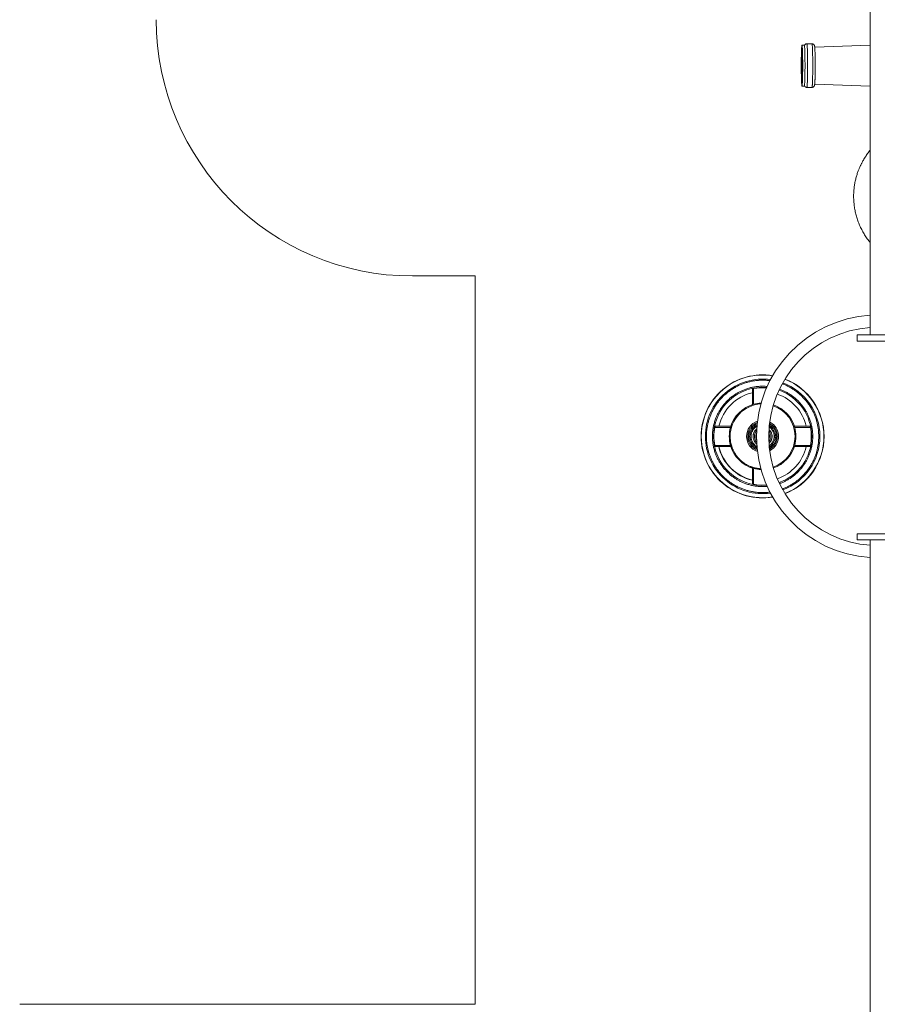
# Model space of a CAD drawing. Units: millimetres. Extents: x 64914 to 82401, y 46558 to 73370.
# Drawn here: x 66914 to 70261, y 58523 to 62365 of the extents above; entities that cross this region are included whole.
import ezdxf

# ---------------------------------------------------------------- set-up
doc = ezdxf.new("R2010")
doc.units = ezdxf.units.MM
doc.header["$LTSCALE"] = 500

msp = doc.modelspace()

# ---------------------------------------------------------------- linework, layer by layer
at = {"color": 7, "linetype": 'Continuous', "lineweight": 15}
for p, q in [((70233.5, 63234.9), (70233.5, 61134.9)), ((69976.1, 62265.7), (69967.1, 62265.7)), ((70006.1, 62270.7), (69986.1, 62270.7)), ((70233.5, 62265.7), (70016.8, 62258.1)), ((69967.1, 62105.7), (69976.1, 62105.7)), ((69986.1, 62100.7), (70006.1, 62100.7)), ((70016.8, 62113.2), (70233.5, 62105.7)), ((68691.6, 61364.7), (68447.2, 61364.7)), ((68691.6, 58523), (68691.6, 61364.7)), ((70182.1, 61134.9), (70182.1, 61110.9)), ((70291.7, 61134.9), (70182.1, 61134.9)), ((70182.1, 61110.9), (70291.7, 61110.9)), ((69773.4, 60921.7), (69773.4, 60862.6)), ((69778.4, 60925.6), (69778.4, 60864.1)), ((69689.7, 60778.9), (69630.6, 60778.9)), ((69996.2, 60778.9), (69937, 60778.9)), ((69688.2, 60773.9), (69626.6, 60773.9)), ((70000.1, 60773.9), (69938.6, 60773.9)), ((69626.6, 60703.9), (69688.2, 60703.9)), ((69938.6, 60703.9), (70000.1, 60703.9)), ((69630.6, 60698.9), (69689.7, 60698.9)), ((69937, 60698.9), (69996.2, 60698.9)), ((69773.4, 60615.2), (69773.4, 60556.1)), ((69778.4, 60613.7), (69778.4, 60552.1)), ((70182.1, 60358.9), (70182.1, 60334.9)), ((70291.7, 60358.9), (70182.1, 60358.9)), ((70182.1, 60334.9), (70291.7, 60334.9)), ((70233.5, 60334.9), (70233.5, 58234.9)), ((66914.2, 58523), (68691.6, 58523))]:
    msp.add_line(p, q, dxfattribs=at)
at = {"color": 7, "linetype": 'Continuous', "lineweight": 15, "flags": 128}
for points in [[(69969.9, 62185.7), (69969.9, 62180.3), (69969.9, 62175), (69969.8, 62169.7), (69969.8, 62164.5), (69969.7, 62159.4), (69969.7, 62154.5), (69969.6, 62149.6), (69969.5, 62144.9), (69969.4, 62140.4), (69969.3, 62136.1), (69969.2, 62132), (69969, 62128.2), (69968.9, 62124.6), (69968.8, 62121.3), (69968.6, 62118.3), (69968.4, 62115.5), (69968.3, 62113.1), (69968.1, 62111), (69967.9, 62109.3), (69967.8, 62107.9), (69967.6, 62106.8), (69967.4, 62106.1), (69967.2, 62105.7), (69967, 62105.7), (69966.8, 62106.1), (69966.6, 62106.8), (69966.5, 62107.9), (69966.3, 62109.3), (69966.1, 62111), (69965.9, 62113.1), (69965.8, 62115.5), (69965.6, 62118.3), (69965.4, 62121.3), (69965.3, 62124.6), (69965.2, 62128.2), (69965, 62132), (69964.9, 62136.1), (69964.8, 62140.4), (69964.7, 62144.9), (69964.6, 62149.6), (69964.5, 62154.5), (69964.5, 62159.4), (69964.4, 62164.5), (69964.4, 62169.7), (69964.3, 62175), (69964.3, 62180.3), (69964.3, 62185.7), (69964.3, 62191), (69964.3, 62196.3), (69964.4, 62201.6), (69964.4, 62206.8), (69964.5, 62211.9), (69964.5, 62216.9), (69964.6, 62221.8), (69964.7, 62226.5), (69964.8, 62231), (69964.9, 62235.3), (69965, 62239.3), (69965.2, 62243.2), (69965.3, 62246.8), (69965.4, 62250.1), (69965.6, 62253.1), (69965.8, 62255.8), (69965.9, 62258.3), (69966.1, 62260.3), (69966.3, 62262.1), (69966.5, 62263.5), (69966.6, 62264.6), (69966.8, 62265.3), (69967, 62265.6), (69967.2, 62265.6), (69967.4, 62265.3), (69967.6, 62264.6), (69967.8, 62263.5), (69967.9, 62262.1), (69968.1, 62260.3), (69968.3, 62258.3), (69968.4, 62255.8), (69968.6, 62253.1), (69968.8, 62250.1), (69968.9, 62246.8), (69969, 62243.2), (69969.2, 62239.3), (69969.3, 62235.3), (69969.4, 62231), (69969.5, 62226.5), (69969.6, 62221.8), (69969.7, 62216.9), (69969.7, 62211.9), (69969.8, 62206.8), (69969.8, 62201.6), (69969.9, 62196.3), (69969.9, 62191), (69969.9, 62185.7)], [(69976.1, 62265.7), (69976.2, 62265.6), (69976.4, 62265.3), (69976.6, 62264.6), (69976.7, 62263.5), (69976.9, 62262.1), (69977.1, 62260.3), (69977.3, 62258.3), (69977.4, 62255.8), (69977.6, 62253.1), (69977.8, 62250.1), (69977.9, 62246.8), (69978, 62243.2), (69978.2, 62239.3), (69978.3, 62235.3), (69978.4, 62231), (69978.5, 62226.5), (69978.6, 62221.8), (69978.7, 62216.9), (69978.7, 62211.9), (69978.8, 62206.8), (69978.8, 62201.6), (69978.9, 62196.3), (69978.9, 62191), (69978.9, 62185.7)], [(69968.9, 62185.7), (69968.8, 62189.9), (69968.8, 62194), (69968.8, 62198.1), (69968.8, 62202.1), (69968.7, 62206), (69968.6, 62209.8), (69968.6, 62213.4), (69968.5, 62216.7), (69968.4, 62219.9), (69968.3, 62222.8), (69968.2, 62225.5), (69968, 62227.9), (69967.9, 62230), (69967.8, 62231.8), (69967.6, 62233.2), (69967.5, 62234.4), (69967.4, 62235.1), (69967.2, 62235.6), (69967.1, 62235.7), (69966.9, 62235.4), (69966.8, 62234.8), (69966.6, 62233.8), (69966.5, 62232.5), (69966.4, 62230.9), (69966.2, 62229), (69966.1, 62226.7), (69966, 62224.2), (69965.9, 62221.4), (69965.8, 62218.4), (69965.7, 62215.1), (69965.6, 62211.6), (69965.5, 62207.9), (69965.5, 62204.1), (69965.4, 62200.1), (69965.4, 62196.1), (69965.4, 62192), (69965.4, 62187.8), (69965.4, 62183.6), (69965.4, 62179.4), (69965.4, 62175.3), (69965.4, 62171.2), (69965.5, 62167.3), (69965.5, 62163.5), (69965.6, 62159.8), (69965.7, 62156.3), (69965.8, 62153), (69965.9, 62150), (69966, 62147.2), (69966.1, 62144.6), (69966.2, 62142.4), (69966.4, 62140.4), (69966.5, 62138.8), (69966.6, 62137.5), (69966.8, 62136.6), (69966.9, 62136), (69967.1, 62135.7), (69967.2, 62135.8), (69967.4, 62136.2), (69967.5, 62137), (69967.6, 62138.1), (69967.8, 62139.6), (69967.9, 62141.4), (69968, 62143.5), (69968.2, 62145.9), (69968.3, 62148.5), (69968.4, 62151.5), (69968.5, 62154.6), (69968.6, 62158), (69968.6, 62161.6), (69968.7, 62165.3), (69968.8, 62169.2), (69968.8, 62173.2), (69968.8, 62177.3), (69968.8, 62181.5), (69968.9, 62185.7)], [(69978.9, 62185.7), (69978.9, 62180.3), (69978.9, 62175), (69978.8, 62169.7), (69978.8, 62164.5), (69978.7, 62159.4), (69978.7, 62154.5), (69978.6, 62149.6), (69978.5, 62144.9), (69978.4, 62140.4), (69978.3, 62136.1), (69978.2, 62132), (69978, 62128.2), (69977.9, 62124.6), (69977.8, 62121.3), (69977.6, 62118.3), (69977.4, 62115.5), (69977.3, 62113.1), (69977.1, 62111), (69976.9, 62109.3), (69976.7, 62107.9), (69976.6, 62106.8), (69976.4, 62106.1), (69976.2, 62105.7), (69976.1, 62105.7)]]:
    msp.add_lwpolyline(points, dxfattribs=at)
at = {"color": 8, "linetype": 'Continuous', "lineweight": 15, "flags": 128}
for points in [[(69986.1, 62270.7), (69986.2, 62270.6), (69986.4, 62270.1), (69986.6, 62269.3), (69986.8, 62268.2), (69987, 62266.7), (69987.2, 62264.9), (69987.3, 62262.7), (69987.5, 62260.2), (69987.7, 62257.4), (69987.8, 62254.3), (69988, 62250.9), (69988.1, 62247.2), (69988.3, 62243.3), (69988.4, 62239.1), (69988.5, 62234.8), (69988.6, 62230.2), (69988.7, 62225.4), (69988.8, 62220.4), (69988.9, 62215.3), (69988.9, 62210.1), (69989, 62204.8), (69989, 62199.4), (69989, 62193.9), (69989.1, 62188.4), (69989.1, 62182.9), (69989, 62177.4), (69989, 62172), (69989, 62166.6), (69988.9, 62161.3), (69988.9, 62156), (69988.8, 62150.9), (69988.7, 62146), (69988.6, 62141.2), (69988.5, 62136.6), (69988.4, 62132.2), (69988.3, 62128.1), (69988.1, 62124.1), (69988, 62120.5), (69987.8, 62117.1), (69987.7, 62114), (69987.5, 62111.2), (69987.3, 62108.7), (69987.2, 62106.5), (69987, 62104.7), (69986.8, 62103.2), (69986.6, 62102), (69986.4, 62101.2), (69986.2, 62100.8), (69986.1, 62100.7)], [(70006.1, 62270.7), (70006.2, 62270.6), (70006.4, 62270.1), (70006.6, 62269.3), (70006.8, 62268.2), (70007, 62266.7), (70007.2, 62264.9), (70007.3, 62262.7), (70007.5, 62260.2), (70007.7, 62257.4), (70007.8, 62254.3), (70008, 62250.9), (70008.1, 62247.2), (70008.3, 62243.3), (70008.4, 62239.1), (70008.5, 62234.8), (70008.6, 62230.2), (70008.7, 62225.4), (70008.8, 62220.4), (70008.9, 62215.3), (70008.9, 62210.1), (70009, 62204.8), (70009, 62199.4), (70009, 62193.9), (70009, 62188.4), (70009, 62182.9), (70009, 62177.4), (70009, 62172), (70009, 62166.6), (70008.9, 62161.3), (70008.9, 62156), (70008.8, 62150.9), (70008.7, 62146), (70008.6, 62141.2), (70008.5, 62136.6), (70008.4, 62132.2), (70008.3, 62128.1), (70008.1, 62124.1), (70008, 62120.5), (70007.8, 62117.1), (70007.7, 62114), (70007.5, 62111.2), (70007.3, 62108.7), (70007.2, 62106.5), (70007, 62104.7), (70006.8, 62103.2), (70006.6, 62102), (70006.4, 62101.2), (70006.2, 62100.8), (70006.1, 62100.7)]]:
    msp.add_lwpolyline(points, dxfattribs=at)
at = {"color": 7, "linetype": 'Continuous', "lineweight": 15}
for centre, radius, start, end in [((68447.2, 62364.7), 1000, 180, 270), ((70263.4, 60738.9), 474, 93.607, 266.393), ((70263.4, 60738.9), 426, 94.0141, 179.9991), ((69813.4, 60738.9), 240, 80.5609, 180), ((69813.4, 60738.9), 240, 291.3461, 68.6539), ((69813.4, 60738.9), 175, 103.213, 166.787), ((69813.4, 60738.9), 190, 85.3283, 100.6145), ((69813.4, 60738.9), 175, 13.213, 70.8568), ((69813.4, 60738.9), 130, 105.6185, 164.3815), ((69813.4, 60738.9), 130, 92.5846, 105.6185), ((69813.4, 60738.9), 130, 15.6185, 71.0867), ((69813.4, 60738.9), 62.5, 108.9532, 251.0468), ((69813.4, 60738.9), 62.5, 0, 63.6915), ((69813.4, 60738.9), 240, 180, 279.4391), ((69813.4, 60738.9), 190, 169.3855, 190.6145), ((69813.4, 60738.9), 130, 164.3815, 195.6185), ((69813.4, 60738.9), 32, 137.2603, 222.7397), ((70263.4, 60738.9), 426, 179.9991, 265.9859), ((69813.4, 60738.9), 32, 319.9564, 40.0436), ((69813.4, 60738.9), 62.5, 296.3085, 0), ((69813.4, 60738.9), 130, 344.3815, 15.6185), ((69813.4, 60738.9), 190, 349.3855, 10.6145), ((69813.4, 60738.9), 130, 195.6185, 254.3815), ((69813.4, 60738.9), 130, 288.9133, 344.3815), ((69813.4, 60738.9), 175.7, 193.1617, 256.8383), ((69813.4, 60738.9), 175, 193.213, 256.787), ((69813.4, 60738.9), 175, 289.1432, 346.787), ((69813.4, 60738.9), 130, 254.3815, 267.4154), ((69813.4, 60738.9), 190, 259.3855, 274.6717)]:
    msp.add_arc(centre, radius, start, end, dxfattribs=at)
at = {"color": 8, "linetype": 'Continuous', "lineweight": 15}
for radius, start, end in [(239.3, 80.6208, 279.3792), (223.5, 82.0586, 180), (191.5, 85.1799, 180), (223.5, 290.6637, 69.3363), (239.3, 0, 68.683), (191.5, 289.5568, 70.4432), (126.6, 93.013, 179.9994), (126.6, 289.0072, 70.9823), (49.3, 116.4029, 180), (49.3, 301.8944, 58.1056), (223.5, 180, 277.9414), (191.5, 180, 274.8201), (49.3, 180, 243.5971), (239.3, 291.317, 0)]:
    msp.add_arc((69813.4, 60738.9), radius, start, end, dxfattribs=at)
at = {"color": 7, "linetype": 'Continuous', "lineweight": 15}
for points, knots in [([(69986.1, 62270.7), (69986, 62270.7), (69985.3, 62270.7), (69983.9, 62270.5), (69982.2, 62270), (69980.6, 62269.1), (69979.3, 62268.1), (69978.3, 62267), (69977.5, 62266), (69977, 62265), (69976.7, 62264.5), (69976.6, 62264.2)], [0, 0, 0, 0, 0.026835, 0.157901, 0.289795, 0.422739, 0.557264, 0.672152, 0.782177, 0.89124, 1, 1, 1, 1]), ([(70018.4, 62220.1), (70018.4, 62220.7), (70018.4, 62222.5), (70018.3, 62225.4), (70018.2, 62229), (70018.1, 62232.3), (70018, 62235.6), (70017.9, 62238.6), (70017.8, 62241.6), (70017.7, 62244.3), (70017.6, 62246.9), (70017.5, 62249.2), (70017.4, 62251.4), (70017.2, 62253.4), (70017.1, 62255.2), (70017, 62256.8), (70016.8, 62258.2), (70016.7, 62259.5), (70016.5, 62260.8), (70016.3, 62262), (70016, 62263.1), (70015.6, 62264), (70015.3, 62264.9), (70014.8, 62265.8), (70014.1, 62266.8), (70013.3, 62267.7), (70012.1, 62268.7), (70010.8, 62269.6), (70009.2, 62270.2), (70007.6, 62270.6), (70006.6, 62270.6), (70006.1, 62270.7)], [0, 0, 0, 0, 0.021463, 0.067166, 0.113034, 0.158993, 0.204947, 0.250838, 0.296598, 0.342174, 0.38751, 0.432546, 0.477259, 0.521589, 0.565534, 0.609105, 0.652409, 0.695802, 0.740292, 0.789854, 0.822326, 0.843144, 0.860391, 0.876114, 0.891732, 0.908111, 0.925669, 0.944443, 0.964024, 0.984003, 1, 1, 1, 1]), ([(70018.4, 62220.1), (70018.4, 62217.9), (70018.5, 62213.4), (70018.6, 62206.4), (70018.7, 62199.5), (70018.7, 62192.5), (70018.7, 62185.7), (70018.7, 62178.8), (70018.7, 62171.9), (70018.6, 62165), (70018.5, 62160.3), (70018.5, 62158), (70018.5, 62157.9)], [0, 0, 0, 0, 0.117093, 0.231812, 0.343689, 0.450572, 0.557452, 0.664331, 0.771229, 0.883106, 0.997825, 1, 1, 1, 1]), ([(70006.1, 62100.7), (70006.2, 62100.7), (70006.9, 62100.7), (70008.2, 62100.9), (70009.9, 62101.4), (70011.5, 62102.2), (70012.9, 62103.2), (70013.9, 62104.3), (70014.7, 62105.4), (70015.2, 62106.4), (70015.6, 62107.3), (70015.9, 62108.2), (70016.2, 62109.3), (70016.5, 62110.5), (70016.7, 62112), (70016.9, 62113.5), (70017, 62115.3), (70017.2, 62117.2), (70017.3, 62119.3), (70017.5, 62121.6), (70017.6, 62124.2), (70017.7, 62127), (70017.8, 62130), (70018, 62133.1), (70018.1, 62136.5), (70018.2, 62140), (70018.3, 62143.7), (70018.3, 62147.6), (70018.4, 62151.6), (70018.5, 62154.9), (70018.5, 62157), (70018.5, 62157.6)], [0, 0, 0, 0, 0.0038795, 0.0226825, 0.0415886, 0.0606542, 0.0799464, 0.0964287, 0.1122122, 0.1278537, 0.1444869, 0.1641714, 0.1905719, 0.2405909, 0.2846756, 0.3380551, 0.3826173, 0.4270805, 0.4723844, 0.5180514, 0.5639233, 0.6099213, 0.6559899, 0.7021029, 0.7482485, 0.7943814, 0.8404907, 0.8865438, 0.9325036, 0.9783108, 1, 1, 1, 1]), ([(69976.6, 62107.2), (69976.7, 62106.9), (69976.9, 62106.5), (69977.4, 62105.6), (69978.1, 62104.6), (69978.9, 62103.6), (69980, 62102.7), (69981.4, 62101.8), (69983, 62101.1), (69984.6, 62100.7), (69985.6, 62100.7), (69986.1, 62100.7)], [0, 0, 0, 0, 0.101026, 0.202324, 0.302905, 0.40839, 0.521423, 0.642349, 0.768493, 0.89711, 1, 1, 1, 1]), ([(70233.5, 61855.7), (70231.8, 61853.6), (70228.2, 61849.1), (70223, 61842.3), (70218, 61835.1), (70213.2, 61827.9), (70208.8, 61820.8), (70204.9, 61814.1), (70201.7, 61808.2), (70198.9, 61802.8), (70196.5, 61797.9), (70195, 61794.7), (70194.4, 61793.4)], [0, 0, 0, 0, 0.111876, 0.231346, 0.35006, 0.467459, 0.582269, 0.690838, 0.781568, 0.85443, 0.940609, 1, 1, 1, 1]), ([(70194.4, 61793.4), (70193, 61790.4), (70191.1, 61786.1), (70188.6, 61779.8), (70186.5, 61774.4), (70184.1, 61767.9), (70181.9, 61761), (70179.6, 61753.7), (70177.6, 61746.1), (70175.6, 61738.2), (70173.9, 61730.1), (70172.4, 61721.8), (70171.1, 61713.4), (70170.1, 61704.8), (70169.3, 61696.1), (70168.8, 61687.3), (70168.6, 61678.4), (70168.6, 61669.5), (70169, 61660.5), (70169.6, 61651.5), (70170.5, 61642.4), (70171.7, 61633.4), (70173.2, 61624.4), (70175, 61615.4), (70177.1, 61606.4), (70179.5, 61597.5), (70182.2, 61588.7), (70185.2, 61579.9), (70188.5, 61571.2), (70192, 61562.6), (70195.9, 61554.2), (70200, 61545.8), (70204.4, 61537.6), (70209.1, 61529.5), (70214.1, 61521.6), (70219.3, 61513.8), (70224.8, 61506.2), (70229.5, 61500), (70232.5, 61496.4), (70233.5, 61495.2)], [0, 0, 0, 0, 0.031298, 0.043744, 0.064456, 0.085967, 0.109066, 0.133211, 0.158188, 0.183824, 0.209995, 0.236607, 0.263594, 0.290895, 0.31847, 0.346281, 0.374296, 0.402494, 0.430853, 0.459353, 0.487976, 0.516714, 0.545552, 0.574479, 0.603487, 0.632569, 0.661717, 0.690921, 0.720179, 0.749486, 0.778839, 0.808231, 0.837657, 0.867118, 0.896608, 0.926129, 0.955676, 0.985247, 1, 1, 1, 1]), ([(69778.4, 60925.6), (69777.8, 60925.5), (69776.7, 60925.2), (69775.3, 60924.5), (69774.2, 60923.6), (69773.5, 60922.6), (69773.4, 60921.9), (69773.4, 60921.7)], [0, 0, 0, 0, 0.188066, 0.375209, 0.58486, 0.826905, 1, 1, 1, 1]), ([(69630.6, 60778.9), (69630.1, 60778.8), (69629.2, 60778.6), (69628, 60777.4), (69627.1, 60775.7), (69626.7, 60774.4), (69626.6, 60773.9)], [0, 0, 0, 0, 0.289226, 0.551905, 0.807847, 1, 1, 1, 1]), ([(70000.1, 60773.9), (70000, 60774.4), (69999.7, 60775.5), (69999, 60776.9), (69998, 60778.1), (69997.1, 60778.8), (69996.4, 60778.9), (69996.2, 60778.9)], [0, 0, 0, 0, 0.188034, 0.375218, 0.584866, 0.826908, 1, 1, 1, 1]), ([(69626.6, 60703.9), (69626.7, 60703.3), (69627, 60702.3), (69627.7, 60700.9), (69628.7, 60699.7), (69629.7, 60699), (69630.3, 60698.9), (69630.6, 60698.9)], [0, 0, 0, 0, 0.188068, 0.375256, 0.584856, 0.826904, 1, 1, 1, 1]), ([(69996.2, 60698.9), (69996.6, 60699), (69997.5, 60699.2), (69998.7, 60700.4), (69999.7, 60702.1), (70000, 60703.3), (70000.1, 60703.9)], [0, 0, 0, 0, 0.28928, 0.551957, 0.807849, 1, 1, 1, 1]), ([(69773.4, 60556.1), (69773.4, 60555.6), (69773.6, 60554.8), (69774.9, 60553.5), (69776.5, 60552.6), (69777.8, 60552.3), (69778.4, 60552.1)], [0, 0, 0, 0, 0.28928, 0.551957, 0.807849, 1, 1, 1, 1])]:
    msp.add_open_spline(points, degree=3, knots=knots, dxfattribs=at)
at = {"color": 8, "linetype": 'Continuous', "lineweight": 15}
for points, knots in [([(69842.2, 60956.1), (69841.4, 60956.3), (69836.2, 60957.1), (69826.6, 60957.8), (69813.4, 60958.2), (69800.1, 60957.8), (69786.8, 60956.6), (69773.3, 60954.6), (69759.7, 60951.6), (69746.1, 60947.7), (69732.5, 60942.8), (69719.1, 60937), (69706, 60930.2), (69693.3, 60922.5), (69681, 60913.8), (69669.3, 60904.3), (69658.2, 60894), (69647.9, 60883), (69638.4, 60871.3), (69629.8, 60859), (69622, 60846.2), (69615.2, 60833.1), (69609.4, 60819.7), (69604.6, 60806.2), (69600.7, 60792.5), (69597.7, 60778.9), (69595.6, 60765.4), (69594.4, 60752.1), (69594, 60738.9), (69594.4, 60725.7), (69595.6, 60712.3), (69597.7, 60698.8), (69600.6, 60685.2), (69604.6, 60671.6), (69609.4, 60658), (69615.2, 60644.7), (69622, 60631.5), (69629.8, 60618.8), (69638.4, 60606.5), (69647.9, 60594.8), (69658.2, 60583.8), (69669.3, 60573.4), (69681, 60563.9), (69693.3, 60555.3), (69706, 60547.6), (69719.1, 60540.8), (69732.5, 60534.9), (69746.1, 60530.1), (69759.7, 60526.2), (69773.3, 60523.2), (69786.8, 60521.1), (69800.1, 60519.9), (69813.4, 60519.5), (69826.6, 60520), (69836.2, 60520.7), (69841.4, 60521.5), (69842.2, 60521.6)], [0, 0, 0, 0, 0.0032043, 0.0211177, 0.0387306, 0.0563422, 0.0742556, 0.0924626, 0.111208, 0.1301986, 0.1494218, 0.169042, 0.1888242, 0.2087559, 0.2288986, 0.2491017, 0.2693528, 0.2896038, 0.3098062, 0.3299496, 0.3498806, 0.3696624, 0.3892837, 0.4085069, 0.4274959, 0.4462425, 0.4644485, 0.4823619, 0.4999748, 0.5175877, 0.535501, 0.553707, 0.5724533, 0.5914427, 0.6106659, 0.6302872, 0.650069, 0.67, 0.6901426, 0.7103458, 0.7305969, 0.7508479, 0.7710511, 0.7911938, 0.8111248, 0.8309065, 0.8505279, 0.869751, 0.8887404, 0.9074868, 0.9256927, 0.9436061, 0.961219, 0.9788319, 0.9967452, 1, 1, 1, 1]), ([(69831.4, 60933.7), (69830.1, 60933.9), (69824.1, 60934.6), (69813.3, 60934.8), (69799.1, 60934.3), (69784.8, 60932.8), (69770.2, 60930.1), (69755.6, 60926.2), (69741.9, 60921.4), (69729.2, 60915.8), (69717.5, 60909.8), (69706.1, 60902.9), (69695.1, 60895.1), (69684.7, 60886.6), (69674.8, 60877.4), (69665.6, 60867.6), (69657.1, 60857.1), (69649.4, 60846.1), (69642.5, 60834.8), (69636.4, 60823), (69630.9, 60810.3), (69626.1, 60796.6), (69622.2, 60782), (69619.5, 60767.5), (69617.9, 60753.1), (69617.7, 60743.6), (69617.6, 60738.9)], [0, 0, 0, 0, 0.012169, 0.055448, 0.098727, 0.143105, 0.188516, 0.234879, 0.282116, 0.322299, 0.362809, 0.403626, 0.44488, 0.486253, 0.527722, 0.569195, 0.610568, 0.651823, 0.692639, 0.733149, 0.773332, 0.820569, 0.866932, 0.912343, 0.956721, 1, 1, 1, 1]), ([(70032.6, 60738.9), (70032.5, 60743.3), (70032.3, 60752.1), (70031.1, 60765.4), (70029, 60778.9), (70026.1, 60792.5), (70022.1, 60806.2), (70017.3, 60819.7), (70011.5, 60833.1), (70004.7, 60846.2), (69996.9, 60859), (69988.3, 60871.3), (69978.8, 60883), (69968.5, 60894), (69957.4, 60904.3), (69945.7, 60913.8), (69933.4, 60922.5), (69920.7, 60930.2), (69907.6, 60937), (69897.4, 60941.6), (69891.5, 60943.6), (69890.2, 60944.1)], [0, 0, 0, 0, 0.049476, 0.099795, 0.150936, 0.203596, 0.256938, 0.310938, 0.366054, 0.421621, 0.47761, 0.534192, 0.590944, 0.647828, 0.704714, 0.761469, 0.818051, 0.874038, 0.929606, 0.984723, 1, 1, 1, 1]), ([(69879.2, 60554.7), (69881.3, 60555.4), (69887.5, 60557.5), (69897.5, 60562), (69909.2, 60568), (69920.6, 60574.9), (69931.6, 60582.6), (69942, 60591.1), (69951.9, 60600.3), (69961.1, 60610.2), (69969.6, 60620.7), (69977.3, 60631.6), (69984.2, 60643), (69990.3, 60654.7), (69995.8, 60667.5), (70000.6, 60681.2), (70004.5, 60695.8), (70007.2, 60710.3), (70008.8, 60724.7), (70009.3, 60738.9), (70008.8, 60753.1), (70007.2, 60767.5), (70004.5, 60782), (70000.6, 60796.6), (69995.8, 60810.3), (69990.3, 60823), (69984.2, 60834.8), (69977.3, 60846.1), (69969.6, 60857.1), (69961.1, 60867.6), (69951.9, 60877.4), (69942, 60886.6), (69931.6, 60895.1), (69920.6, 60902.9), (69909.2, 60909.8), (69897.5, 60915.8), (69887.6, 60920.3), (69881.4, 60922.4), (69879.4, 60923)], [0, 0, 0, 0, 0.013636, 0.04087, 0.068327, 0.09599, 0.123948, 0.151988, 0.180096, 0.208202, 0.236244, 0.264201, 0.291864, 0.31932, 0.346553, 0.378567, 0.409989, 0.440766, 0.470843, 0.500174, 0.529508, 0.559585, 0.59036, 0.621784, 0.653796, 0.68103, 0.708487, 0.736148, 0.764106, 0.792148, 0.820255, 0.848361, 0.876403, 0.904359, 0.932024, 0.959479, 0.986713, 1, 1, 1, 1]), ([(69755.9, 60738.9), (69755.9, 60741.2), (69756.1, 60746), (69757.5, 60753.1), (69759.6, 60759.6), (69762.2, 60765.4), (69765.2, 60770.4), (69768.6, 60775.2), (69772.6, 60779.6), (69777, 60783.6), (69781.8, 60787.1), (69786.9, 60790), (69790.5, 60791.8), (69792.4, 60792.4), (69792.6, 60792.5)], [0, 0, 0, 0, 0.101552, 0.20625, 0.313884, 0.398027, 0.482174, 0.567883, 0.654057, 0.740222, 0.82592, 0.910067, 0.994222, 1, 1, 1, 1]), ([(69759.7, 60738.9), (69759.8, 60741.1), (69759.9, 60745.5), (69761.2, 60752.1), (69763.2, 60758.2), (69765.6, 60763.6), (69768.4, 60768.3), (69771.6, 60772.8), (69775.3, 60776.9), (69779.5, 60780.6), (69783.9, 60783.8), (69788.1, 60786.4), (69790.9, 60787.6), (69792.1, 60788.1)], [0, 0, 0, 0, 0.104913, 0.213064, 0.324281, 0.411207, 0.498144, 0.586916, 0.675717, 0.764496, 0.853269, 0.940205, 1, 1, 1, 1]), ([(69768.4, 60738.9), (69768.4, 60740.7), (69768.5, 60744.4), (69769.6, 60750), (69771.3, 60755.1), (69773.3, 60759.6), (69775.6, 60763.6), (69778.4, 60767.3), (69781.5, 60770.8), (69784.9, 60773.9), (69788.1, 60776.3), (69790.2, 60777.5), (69791, 60777.9)], [0, 0, 0, 0, 0.116044, 0.235688, 0.358698, 0.454844, 0.551031, 0.649236, 0.74745, 0.845636, 0.943857, 1, 1, 1, 1]), ([(69840, 60785.4), (69840.9, 60784.9), (69843.5, 60783.4), (69847.2, 60780.6), (69851.4, 60776.9), (69855.1, 60772.8), (69858.3, 60768.3), (69861.1, 60763.6), (69863.5, 60758.2), (69865.5, 60752.1), (69866.7, 60745.5), (69867.1, 60738.9), (69866.7, 60732.3), (69865.5, 60725.6), (69863.5, 60719.6), (69861.1, 60714.2), (69858.3, 60709.4), (69855.1, 60705), (69851.4, 60700.9), (69847.2, 60697.2), (69843.4, 60694.3), (69840.9, 60692.9), (69840, 60692.4)], [0, 0, 0, 0, 0.0274961, 0.0766154, 0.1257447, 0.1748677, 0.2239939, 0.2720972, 0.320195, 0.3817249, 0.4415765, 0.4996263, 0.5576761, 0.6175194, 0.6790574, 0.7271552, 0.7752585, 0.8243778, 0.8735071, 0.9226301, 0.9717563, 1, 1, 1, 1]), ([(69840.5, 60789.6), (69841.9, 60788.7), (69845.1, 60787), (69849.7, 60783.6), (69854.1, 60779.6), (69858.1, 60775.2), (69861.5, 60770.4), (69864.5, 60765.4), (69867.1, 60759.6), (69869.2, 60753.1), (69870.6, 60746), (69871, 60738.9), (69870.6, 60731.8), (69869.2, 60724.7), (69867.1, 60718.2), (69864.5, 60712.4), (69861.5, 60707.3), (69858.1, 60702.6), (69854.1, 60698.2), (69849.7, 60694.2), (69845.1, 60690.8), (69842, 60689.1), (69840.5, 60688.2)], [0, 0, 0, 0, 0.040754, 0.088442, 0.136384, 0.184325, 0.232013, 0.278833, 0.325649, 0.385546, 0.443797, 0.500293, 0.556796, 0.615047, 0.674937, 0.721753, 0.768572, 0.81626, 0.864202, 0.912143, 0.959831, 1, 1, 1, 1]), ([(69617.6, 60738.9), (69617.7, 60734.2), (69617.9, 60724.7), (69619.5, 60710.3), (69622.2, 60695.8), (69626.1, 60681.2), (69630.9, 60667.5), (69636.4, 60654.7), (69642.5, 60643), (69649.4, 60631.6), (69657.1, 60620.7), (69665.6, 60610.2), (69674.8, 60600.3), (69684.7, 60591.1), (69695.1, 60582.6), (69706.1, 60574.9), (69717.5, 60568), (69729.2, 60561.9), (69741.9, 60556.4), (69755.6, 60551.6), (69770.2, 60547.7), (69784.8, 60545), (69799.1, 60543.4), (69813.3, 60543), (69824.1, 60543.2), (69830.1, 60543.9), (69831.4, 60544)], [0, 0, 0, 0, 0.043278, 0.087658, 0.133064, 0.17943, 0.226662, 0.266844, 0.307356, 0.348169, 0.389422, 0.430795, 0.472265, 0.513737, 0.555111, 0.59636, 0.637176, 0.677685, 0.717867, 0.765103, 0.811468, 0.856875, 0.901252, 0.94453, 0.987811, 1, 1, 1, 1]), ([(69686.7, 60738.9), (69686.8, 60737.1), (69686.8, 60733.2), (69687.2, 60727.7), (69687.8, 60722.2), (69688.6, 60717), (69689.5, 60712.5), (69690.3, 60709), (69691, 60706.2), (69691.8, 60703.3), (69692.8, 60700.2), (69693.8, 60697), (69695, 60693.7), (69696.5, 60690.1), (69698.3, 60685.8), (69700.7, 60681.1), (69702.8, 60677), (69704.6, 60673.9), (69705.9, 60671.9), (69707.2, 60669.8), (69708.8, 60667.4), (69711.1, 60664.1), (69714, 60660.3), (69717, 60656.7), (69719.2, 60654.2), (69720.6, 60652.7), (69721.3, 60652), (69721.9, 60651.3), (69722.5, 60650.7), (69723, 60650.2), (69723.4, 60649.7), (69726.4, 60646.7), (69732.7, 60641), (69742.7, 60633.5), (69753.6, 60627), (69762.5, 60622.8), (69769.2, 60620.2), (69773.6, 60618.7), (69777.8, 60617.3), (69782.3, 60616.1), (69786.6, 60615.1), (69790.1, 60614.4), (69792.7, 60613.9), (69794.7, 60613.6), (69797, 60613.3), (69799.6, 60613), (69802.6, 60612.7), (69805, 60612.5), (69806.3, 60612.5), (69806.5, 60612.4)], [0, 0, 0, 0, 0.028046, 0.060579, 0.086005, 0.115323, 0.142448, 0.156786, 0.171896, 0.187781, 0.204434, 0.221862, 0.240056, 0.259004, 0.283726, 0.311747, 0.341943, 0.355275, 0.367862, 0.37969, 0.393037, 0.412926, 0.442423, 0.467363, 0.487737, 0.493574, 0.498892, 0.503694, 0.507974, 0.511742, 0.514993, 0.517802, 0.578787, 0.647371, 0.712361, 0.776755, 0.800893, 0.825028, 0.848127, 0.870951, 0.896532, 0.917759, 0.927133, 0.937714, 0.949497, 0.962492, 0.978907, 0.996754, 1, 1, 1, 1]), ([(69792.4, 60685.3), (69792.4, 60685.4), (69790.4, 60686), (69786.9, 60687.8), (69781.8, 60690.7), (69777, 60694.2), (69772.6, 60698.2), (69768.6, 60702.6), (69765.2, 60707.3), (69762.2, 60712.4), (69759.6, 60718.2), (69757.5, 60724.7), (69756.1, 60731.8), (69755.9, 60736.5), (69755.9, 60738.9)], [0, 0, 0, 0, 0.003858, 0.088175, 0.172485, 0.258349, 0.34468, 0.431021, 0.516895, 0.601205, 0.68551, 0.793366, 0.898251, 1, 1, 1, 1]), ([(69792, 60689.7), (69790.9, 60690.2), (69788.1, 60691.4), (69783.9, 60693.9), (69779.5, 60697.2), (69775.3, 60700.9), (69771.6, 60705), (69768.4, 60709.4), (69765.6, 60714.2), (69763.2, 60719.6), (69761.2, 60725.6), (69759.9, 60732.3), (69759.8, 60736.7), (69759.7, 60738.9)], [0, 0, 0, 0, 0.058196, 0.14528, 0.234203, 0.323134, 0.412064, 0.501009, 0.588093, 0.675167, 0.786558, 0.894908, 1, 1, 1, 1]), ([(69791.1, 60699.8), (69790.3, 60700.3), (69788.2, 60701.5), (69784.9, 60703.9), (69781.5, 60707), (69778.4, 60710.5), (69775.6, 60714.2), (69773.3, 60718.1), (69771.3, 60722.7), (69769.6, 60727.8), (69768.5, 60733.3), (69768.4, 60737.1), (69768.4, 60738.9)], [0, 0, 0, 0, 0.058951, 0.156864, 0.254786, 0.352693, 0.450606, 0.546489, 0.642368, 0.764993, 0.884301, 1, 1, 1, 1]), ([(69790.4, 60767.9), (69790.3, 60767.8), (69789.1, 60767), (69787.2, 60765.1), (69784.6, 60762.3), (69782.3, 60759.2), (69780.4, 60755.9), (69778.7, 60752.2), (69777.4, 60748), (69776.5, 60743.4), (69776.4, 60740.4), (69776.4, 60738.9)], [0, 0, 0, 0, 0.014569, 0.12902, 0.243449, 0.357907, 0.469953, 0.582015, 0.725339, 0.864761, 1, 1, 1, 1]), ([(69776.4, 60738.9), (69776.4, 60737.4), (69776.5, 60734.3), (69777.4, 60729.7), (69778.7, 60725.6), (69780.4, 60721.8), (69782.3, 60718.6), (69784.6, 60715.5), (69787.2, 60712.7), (69789.1, 60710.8), (69790.2, 60710), (69790.3, 60710)], [0, 0, 0, 0, 0.13576, 0.275686, 0.419599, 0.532093, 0.644571, 0.759447, 0.874339, 0.98921, 1, 1, 1, 1]), ([(69789.7, 60726.1), (69789.4, 60726.6), (69788.3, 60728.5), (69787.1, 60732.1), (69786.3, 60736.6), (69786.3, 60741), (69787, 60745.3), (69788.1, 60748.8), (69789.2, 60750.8), (69789.6, 60751.5)], [0, 0, 0, 0, 0.071158, 0.24663, 0.419542, 0.587527, 0.748645, 0.909786, 1, 1, 1, 1]), ([(69837.7, 60750.5), (69837.9, 60750.1), (69838.7, 60748.5), (69839.7, 60745.3), (69840.4, 60741), (69840.4, 60736.5), (69839.6, 60732.1), (69838.6, 60728.9), (69837.8, 60727.4), (69837.7, 60727.2)], [0, 0, 0, 0, 0.05388, 0.231357, 0.408808, 0.593823, 0.784257, 0.977518, 1, 1, 1, 1]), ([(69838.4, 60711.7), (69838.8, 60712), (69840.1, 60713.2), (69842.1, 60715.5), (69844.4, 60718.6), (69846.3, 60721.8), (69848, 60725.6), (69849.3, 60729.7), (69850.2, 60734.3), (69850.4, 60738.9), (69850.2, 60743.4), (69849.3, 60748), (69848, 60752.2), (69846.3, 60755.9), (69844.4, 60759.2), (69842.1, 60762.2), (69840.1, 60764.6), (69838.7, 60765.8), (69838.3, 60766.2)], [0, 0, 0, 0, 0.025108, 0.087365, 0.149638, 0.210599, 0.271569, 0.349552, 0.425407, 0.498986, 0.57255, 0.648406, 0.726403, 0.787367, 0.848335, 0.910596, 0.972865, 1, 1, 1, 1]), ([(69839.1, 60775.7), (69840, 60775.1), (69842.1, 60773.6), (69845.2, 60770.8), (69848.3, 60767.3), (69851.1, 60763.6), (69853.4, 60759.6), (69855.4, 60755.1), (69857.1, 60750), (69858.1, 60744.4), (69858.5, 60738.9), (69858.1, 60733.3), (69857.1, 60727.8), (69855.4, 60722.7), (69853.4, 60718.1), (69851.1, 60714.2), (69848.3, 60710.5), (69845.2, 60707), (69842.1, 60704.2), (69840, 60702.7), (69839.1, 60702)], [0, 0, 0, 0, 0.037616, 0.091306, 0.144995, 0.198694, 0.251267, 0.303844, 0.371087, 0.436512, 0.499957, 0.563402, 0.628814, 0.696071, 0.748638, 0.801221, 0.854904, 0.908601, 0.962298, 1, 1, 1, 1]), ([(69890.1, 60533.6), (69891.4, 60534.1), (69897.3, 60536.2), (69907.6, 60540.8), (69920.7, 60547.5), (69933.4, 60555.3), (69945.7, 60563.9), (69957.4, 60573.4), (69968.5, 60583.8), (69978.8, 60594.8), (69988.3, 60606.5), (69996.9, 60618.8), (70004.7, 60631.5), (70011.5, 60644.7), (70017.3, 60658), (70022.1, 60671.6), (70026.1, 60685.2), (70029, 60698.8), (70031.1, 60712.3), (70032.3, 60725.7), (70032.5, 60734.5), (70032.6, 60738.9)], [0, 0, 0, 0, 0.015843, 0.070929, 0.126463, 0.18242, 0.23897, 0.295689, 0.352545, 0.409396, 0.466115, 0.522665, 0.578621, 0.634156, 0.689241, 0.743209, 0.796521, 0.849151, 0.900262, 0.950553, 1, 1, 1, 1])]:
    msp.add_open_spline(points, degree=3, knots=knots, dxfattribs=at)

doc.saveas('drawing.dxf')
